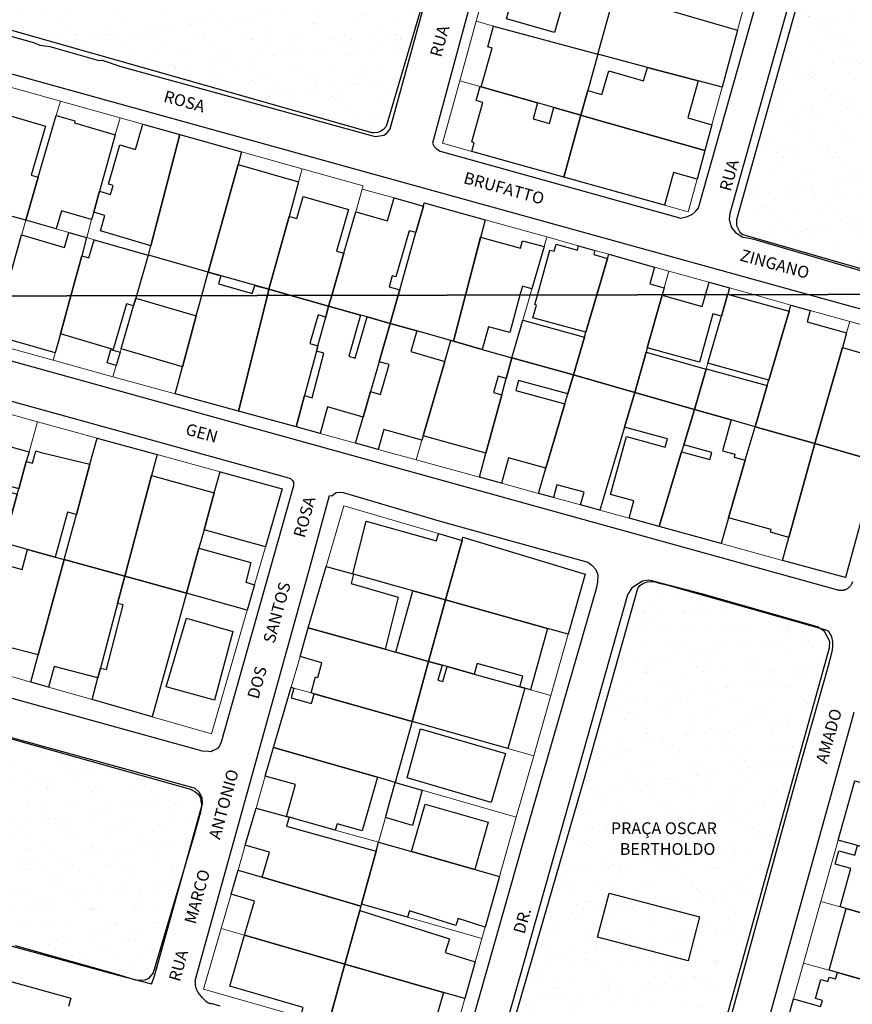
# Model space of a CAD drawing. Units: millimetres. Extents: x 280697 to 283115, y 1679867 to 1683064.
# Drawn here: x 280959 to 281065, y 1681460 to 1681585 of the extents above; entities that cross this region are included whole.
import ezdxf

# ---------------------------------------------------------------- set-up
doc = ezdxf.new("R2010")
doc.units = ezdxf.units.MM
doc.header["$MEASUREMENT"] = 0
for name, color, linetype, lineweight in [('Cerca', 8, 'Cerca', 20), ('Muro_Grade', 8, 'Continuous', 20), ('Pavimentacao_Asfaltica_Mfio', 10, 'Continuous', 30)]:
    doc.layers.add(name, color=color, linetype=linetype, lineweight=lineweight)
for name, color, linetype in [('Edificacoes', 2, 'Continuous'), ('Topon_de_Vias', 7, 'Continuous'), ('Topon_Praca_Parque', 7, 'Continuous'), ('V-AREA_VERDE', 3, 'Continuous')]:
    doc.layers.add(name, color=color, linetype=linetype)
doc.layers.add('Malha', color=7, linetype='Continuous', plot=False)
doc.styles.add('Arial', font='arial.ttf', dxfattribs={"height": 1.5})
doc.styles.get("Standard").update_dxf_attribs({"font": 'arial.ttf'})
doc.linetypes.add('Cerca', pattern='A,10,0,["X",Standard,S=1,R=0,X=0,Y=-0.5],0.1', length=10.1)
pattern_1 = [(37.5, (0, 0), (-0.125986716, 3.853647538), [0, -3.04, 0, -3.4, 0, -3.25]), (7.5, (0, 0), (3.53955341, 5.64429213), [0, -1.64, 0, -2.74, 0, -1.05]), (327.5, (-2.46, 0), (6.2282837235, 0.011318107), [0, -1, 0, -3.6, 0, -4.7]), (317.5, (-2.46, 0), (6.012253209, 1.75535113), [0, -0.5, 0, -2.36, 0, -2.7])]

msp = doc.modelspace()

# ---------------------------------------------------------------- hatches: boundary and pattern name
at = {"layer": 'V-AREA_VERDE'}
h = msp.add_hatch(dxfattribs=at)
h.set_pattern_fill('AR-SAND', color=256, scale=2)
h.set_pattern_definition(pattern_1)
h.paths.add_polyline_path([(281092.092, 1681612.597), (281092.142, 1681612.757), (281092.032, 1681613.657), (281091.582, 1681614.377), (281090.902, 1681614.817), (281090.812, 1681614.847), (281068.972, 1681620.906), (281068.472, 1681620.936), (281068.172, 1681620.956), (281067.352, 1681620.776), (281066.351, 1681619.944), (281066.002, 1681619.226), (281049.383, 1681560.026), (281049.293, 1681559.266), (281049.523, 1681558.516), (281049.613, 1681558.246), (281050.113, 1681557.616), (281051.013, 1681557.056), (281051.613, 1681556.946), (281052.433, 1681556.786), (281073.124, 1681550.716), (281073.274, 1681550.726), (281073.714, 1681550.736), (281074.324, 1681551.006), (281075.054, 1681551.996), (281075.154, 1681552.336)])
h.paths.add_polyline_path([(281065.466, 1681557.852), (281070.781, 1681575.237), (281067.071, 1681576.371), (281061.756, 1681558.986)], flags=24)
h.paths.add_polyline_path([(281068.838, 1681583.242), (281073.687, 1681599.104), (281070.101, 1681600.2), (281065.252, 1681584.339)], flags=24)
h.paths.add_polyline_path([(281061.489, 1681559.628), (281066.18, 1681574.972), (281062.469, 1681576.106), (281057.779, 1681560.763)], flags=24)
h.paths.add_polyline_path([(281063.958, 1681584.025), (281070.066, 1681604.004), (281066.355, 1681605.139), (281060.247, 1681585.159)], flags=24)
h.paths.add_polyline_path([(281058.272, 1681561.418), (281062.268, 1681574.487), (281057.591, 1681575.917), (281053.596, 1681562.848)], flags=24)
h = msp.add_hatch(dxfattribs=at)
h.set_pattern_fill('AR-SAND', color=256, scale=2)
h.set_pattern_definition(pattern_1)
h.paths.add_polyline_path([(281012.493, 1681593.265), (281012.353, 1681594.375), (281011.663, 1681595.205), (280950, 1681612.612), (280949.202, 1681612.533), (280948.182, 1681611.863), (280947.698, 1681611.142), (280941.903, 1681589.773), (280941.903, 1681589.623), (280941.883, 1681588.343), (280942.123, 1681587.743), (280942.633, 1681587.123), (280943.203, 1681586.863), (280944.093, 1681586.453), (280961.113, 1681581.733), (280961.903, 1681581.403), (280963.183, 1681581.203), (280969.383, 1681579.424), (280969.803, 1681579.474), (280972.153, 1681578.674), (281003.773, 1681569.985), (281004.473, 1681569.795), (281005.503, 1681569.965), (281005.873, 1681570.185), (281006.113, 1681570.485), (281006.323, 1681570.765)])
h.paths.add_polyline_path([(280964.859, 1681594.832), (280982.269, 1681590.823), (280983.191, 1681594.826), (280965.781, 1681598.835)], flags=24)
h.paths.add_polyline_path([(280950.407, 1681599.181), (280956.353, 1681597.812), (280957.194, 1681601.466), (280951.248, 1681602.835)], flags=24)
h.paths.add_polyline_path([(280970.475, 1681596.909), (280985.923, 1681593.352), (280986.794, 1681597.133), (280971.346, 1681600.69)], flags=24)
h.paths.add_polyline_path([(280951.284, 1681601.979), (280964.604, 1681598.912), (280965.701, 1681603.678), (280952.382, 1681606.745)], flags=24)
h.paths.add_polyline_path([(281014.221, 1681588.241), (281015.608, 1681592.776), (281012.022, 1681593.872), (281010.636, 1681589.337)], flags=9)
h = msp.add_hatch(dxfattribs=at)
h.set_pattern_fill('AR-SAND', color=256, scale=2)
h.set_pattern_definition(pattern_1)
h.paths.add_polyline_path([(281050.536, 1681463.626), (281062.034, 1681504.963), (281062.055, 1681505.776), (281061.405, 1681507.036), (281061.105, 1681507.226), (281060.515, 1681507.606), (281045.945, 1681511.786), (281039.605, 1681513.406), (281039.115, 1681513.536), (281038.305, 1681513.406), (281036.955, 1681512.556), (281036.845, 1681512.366), (281036.425, 1681511.676), (281022.826, 1681463.575), (281019.336, 1681451.325), (281019.362, 1681450.728), (281019.626, 1681449.975), (281020.116, 1681449.335), (281020.186, 1681449.245), (281021.386, 1681448.695), (281027.426, 1681447.025), (281039.656, 1681443.716), (281043.316, 1681442.906), (281043.567, 1681442.846), (281044.536, 1681443.286), (281044.986, 1681443.806), (281045.016, 1681443.916)])
h.paths.add_polyline_path([(281043.36, 1681474.577), (281050.093, 1681496.599), (281046.382, 1681497.734), (281039.649, 1681475.712)], flags=24)
h.paths.add_polyline_path([(281036.245, 1681480.026), (281040.241, 1681493.097), (281035.564, 1681494.527), (281031.568, 1681481.456)], flags=24)
h.paths.add_polyline_path([(281039.881, 1681478.786), (281043.891, 1681491.901), (281040.18, 1681493.035), (281036.17, 1681479.921)], flags=24)
h.paths.add_polyline_path([(281043.91, 1681440.721), (281050.643, 1681462.743), (281046.932, 1681463.877), (281040.199, 1681441.856)], flags=9)
h.paths.add_polyline_path([(281036.795, 1681446.169), (281040.791, 1681459.24), (281036.114, 1681460.67), (281032.118, 1681447.599)], flags=24)
h.paths.add_polyline_path([(281040.432, 1681444.93), (281044.441, 1681458.044), (281040.73, 1681459.179), (281036.721, 1681446.065)], flags=24)
h = msp.add_hatch(dxfattribs=at)
h.set_pattern_fill('AR-SAND', color=256, scale=2)
h.set_pattern_definition(pattern_1)
h.paths.add_polyline_path([(280982.515, 1681485.214), (280982.535, 1681485.294), (280982.465, 1681485.924), (280982.085, 1681486.654), (280981.535, 1681487.174), (280981.355, 1681487.224), (280970.185, 1681490.314), (280920.155, 1681504.042), (280919.815, 1681504.132), (280919.225, 1681504.062), (280918.545, 1681503.722), (280917.935, 1681502.852), (280917.815, 1681502.402), (280912.346, 1681482.042), (280912.136, 1681481.262), (280912.136, 1681480.622), (280912.666, 1681479.782), (280913.276, 1681479.542), (280913.906, 1681479.292), (280971.676, 1681463.474), (280976.076, 1681462.354), (280976.096, 1681462.374), (280976.486, 1681463.494)])
h.paths.add_polyline_path([(280909.098, 1681497.11), (280926.608, 1681492.239), (280927.648, 1681495.978), (280910.138, 1681500.848)], flags=9)
h.paths.add_polyline_path([(280919.718, 1681483.903), (280931.761, 1681480.449), (280932.812, 1681484.116), (280920.77, 1681487.569)], flags=24)
h.paths.add_polyline_path([(280935.894, 1681485.216), (280949.076, 1681481.437), (280950.146, 1681485.167), (280936.963, 1681488.947)], flags=24)
h.paths.add_polyline_path([(280921.127, 1681489.075), (280934.266, 1681485.308), (280935.614, 1681490.009), (280922.475, 1681493.776)], flags=24)

# ---------------------------------------------------------------- linework, layer by layer
at = {"layer": 'Cerca', "flags": 128}
for points in [[(280993.762, 1681499.956), (280994.893, 1681503.857)], [(281020.183, 1681475.976), (281022.314, 1681483.499), (281024.515, 1681491.262)], [(281063.11, 1681480.558), (281060.929, 1681472.795), (281058.738, 1681464.972)], [(281015.781, 1681460.48), (281013.622, 1681452.86), (281002.236, 1681456.099)]]:
    msp.add_lwpolyline(points, dxfattribs=at)
at = {"layer": 'Edificacoes', "flags": 128}
for points in [[(281021.053, 1681584.719), (281022.524, 1681589.937), (281028.647, 1681588.206), (281027.172, 1681582.988), (281021.053, 1681584.719)], [(281038.93, 1681578.577), (281032.648, 1681580.248), (281034.759, 1681587.851), (281050.355, 1681583.299), (281048.394, 1681576.056), (281045.373, 1681576.856)], [(281025.015, 1681574.075), (281017.862, 1681576.106), (281019.256, 1681581.021), (281018.681, 1681581.183), (281019.423, 1681583.819), (281032.648, 1681580.248), (281031.377, 1681575.636), (281030.507, 1681572.505), (281027.076, 1681573.485)], [(281038.93, 1681578.577), (281045.373, 1681576.856), (281044.05, 1681572.17), (281047.114, 1681571.304), (281046.233, 1681568.043), (281030.867, 1681572.405), (281030.507, 1681572.505), (281031.377, 1681575.636), (281033.172, 1681575.123), (281034.022, 1681578.128), (281038.449, 1681576.876)], [(281017.732, 1681576.146), (281017.862, 1681576.106), (281025.015, 1681574.075), (281024.435, 1681572.044), (281026.503, 1681571.46), (281027.076, 1681573.485), (281030.507, 1681572.505), (281028.336, 1681564.661), (281016.652, 1681567.923), (281016.965, 1681569.024), (281016.657, 1681569.111), (281018.073, 1681574.119), (281017.226, 1681574.358)], [(280952.506, 1681561.27), (280952.806, 1681562.291), (280953.026, 1681563.061), (280953.937, 1681566.142), (280955.968, 1681573.065), (280962.616, 1681571.108), (280960.797, 1681564.923), (280961.71, 1681564.651), (280960.119, 1681559.189), (280957.188, 1681559.99), (280957.515, 1681561.197), (280956.386, 1681561.503), (280956.058, 1681560.3)], [(280960.119, 1681559.189), (280961.71, 1681564.651), (280963.991, 1681572.485), (280966.355, 1681571.784), (280966.279, 1681571.526), (280971.464, 1681570.004), (280969.483, 1681562.881), (280968.733, 1681560.19), (280968.473, 1681559.269), (280964.657, 1681560.391), (280963.981, 1681558.089)], [(281028.336, 1681564.661), (281030.507, 1681572.505), (281030.867, 1681572.405), (281046.233, 1681568.043), (281045.243, 1681564.391), (281042.248, 1681565.236), (281041.081, 1681561.1)], [(280968.733, 1681560.19), (280969.483, 1681562.881), (280970.86, 1681562.47), (280971.186, 1681563.579), (280970.587, 1681563.755), (280972.051, 1681568.738), (280974.013, 1681568.161), (280974.955, 1681571.364), (280979.657, 1681570.054), (280975.975, 1681555.958), (280969.587, 1681557.842), (280970.155, 1681559.773)], [(280987.03, 1681566.252), (280983.238, 1681552.597), (280975.665, 1681554.758), (280975.975, 1681555.958), (280979.657, 1681570.054), (280987.48, 1681567.873)], [(280983.238, 1681552.597), (280987.03, 1681566.252), (280994.703, 1681564.041), (280993.492, 1681559.67), (280990.951, 1681550.426)], [(280972.194, 1681542.863), (280973.765, 1681548.315), (280974.055, 1681549.295), (280981.738, 1681547.075), (280979.987, 1681540.612)], [(280997.424, 1681532.139), (280994.403, 1681532.969), (280995.473, 1681536.951), (280996.434, 1681536.672), (280997.919, 1681542.346), (280996.984, 1681542.573), (280997.164, 1681543.243), (280998.144, 1681546.914), (280998.514, 1681548.295), (281002.576, 1681547.155), (281001.072, 1681541.944), (281001.898, 1681541.706), (281003.406, 1681546.924), (281006.317, 1681546.104), (281004.917, 1681541.252), (281003.816, 1681537.461), (281002.886, 1681534.219), (280998.391, 1681535.516)], [(281060.159, 1681530.858), (281052.576, 1681533.009), (281054.116, 1681538.211), (281054.316, 1681538.911), (281056.897, 1681547.645), (281057.128, 1681548.425), (281059.589, 1681547.735), (281059.19, 1681546.296), (281064.18, 1681544.904), (281063.65, 1681543.053)], [(281004.817, 1681530.118), (281001.926, 1681530.908), (281002.886, 1681534.219), (281003.816, 1681537.461), (281005.107, 1681537.087), (281006.199, 1681540.878), (281004.917, 1681541.252), (281006.317, 1681546.104), (281009.709, 1681545.144), (281008.958, 1681542.523), (281013.25, 1681541.282), (281010.509, 1681531.839), (281010.349, 1681531.298), (281005.509, 1681532.631)], [(281030.957, 1681544.353), (281029.547, 1681539.562), (281021.754, 1681541.752), (281023.124, 1681546.504), (281030.957, 1681544.353)], [(281072.304, 1681544.193), (281068.062, 1681528.607), (281060.159, 1681530.858), (281063.65, 1681543.053), (281066.006, 1681542.392), (281066.931, 1681545.694)], [(281013.25, 1681541.282), (281014.021, 1681543.933), (281014.361, 1681543.833), (281017.982, 1681542.813), (281021.754, 1681541.752), (281021.043, 1681539.121), (281019.994, 1681539.405), (281019.427, 1681537.339), (281020.473, 1681537.051), (281018.462, 1681529.658), (281010.509, 1681531.839)], [(280972.074, 1681542.453), (280971.584, 1681540.772), (280970.429, 1681541.104), (280970.914, 1681542.785), (280972.074, 1681542.453)], [(281044.893, 1681535.2), (281037.33, 1681537.351), (281038.76, 1681542.443), (281046.383, 1681540.322), (281044.893, 1681535.2)], [(281020.423, 1681525.836), (281017.632, 1681526.596), (281018.462, 1681529.658), (281020.473, 1681537.051), (281021.043, 1681539.121), (281021.754, 1681541.752), (281029.547, 1681539.562), (281028.846, 1681537.161), (281022.602, 1681538.874), (281022.252, 1681537.597), (281028.466, 1681535.89), (281026.075, 1681527.747), (281021.309, 1681529.05)], [(281049.555, 1681533.869), (281044.893, 1681535.2), (281046.383, 1681540.322), (281046.393, 1681540.362), (281054.116, 1681538.211), (281052.576, 1681533.009)], [(281027.026, 1681524.025), (281025.135, 1681524.546), (281026.075, 1681527.747), (281028.466, 1681535.89), (281028.846, 1681537.161), (281029.547, 1681539.562), (281037.33, 1681537.351), (281036.029, 1681532.949), (281032.898, 1681522.415), (281030.457, 1681523.085), (281030.898, 1681524.688), (281027.467, 1681525.629)], [(281040.421, 1681520.354), (281036.619, 1681521.394), (281037.22, 1681523.595), (281034.25, 1681524.413), (281036.263, 1681531.749), (281041.182, 1681530.4), (281041.472, 1681531.458), (281036.029, 1681532.949), (281037.33, 1681537.351), (281044.893, 1681535.2), (281043.542, 1681530.718), (281043.272, 1681529.828)], [(281048.264, 1681518.193), (281040.421, 1681520.354), (281043.272, 1681529.828), (281046.849, 1681528.834), (281047.098, 1681529.727), (281043.542, 1681530.718), (281044.893, 1681535.2), (281049.555, 1681533.869), (281048.46, 1681529.941), (281050.035, 1681529.501), (281049.939, 1681529.159), (281051.345, 1681528.767), (281049.214, 1681521.454)], [(281060.159, 1681530.858), (281056.877, 1681518.973), (281054.53, 1681519.632), (281054.619, 1681519.949), (281049.214, 1681521.454), (281051.345, 1681528.767), (281052.576, 1681533.009)], [(280957.328, 1681518.273), (280949.625, 1681520.404), (280951.116, 1681525.866), (280952.766, 1681531.919), (280960.539, 1681529.838), (280960.189, 1681528.587), (280959.229, 1681525.136), (280958.222, 1681525.413), (280958.034, 1681524.737), (280959.039, 1681524.456)], [(280976.066, 1681526.807), (280972.684, 1681514.041), (280964.981, 1681516.162), (280966.532, 1681521.875), (280968.252, 1681528.237), (280969.153, 1681531.558), (280976.776, 1681529.468)], [(280968.252, 1681528.237), (280966.532, 1681521.875), (280965.391, 1681522.182), (280963.851, 1681516.472), (280960.329, 1681517.453), (280957.328, 1681518.273), (280959.039, 1681524.456), (280959.229, 1681525.136), (280960.189, 1681528.587), (280960.981, 1681528.375), (280961.407, 1681529.947), (280962.052, 1681529.752)], [(281064.05, 1681513.861), (281056.067, 1681516.052), (281056.877, 1681518.973), (281060.159, 1681530.858), (281068.062, 1681528.607)], [(280972.684, 1681514.041), (280976.066, 1681526.807), (280984.009, 1681524.616), (280982.718, 1681519.944), (280982.058, 1681517.583), (280980.487, 1681511.881)], [(280984.749, 1681527.277), (280992.612, 1681525.106), (280990.501, 1681517.773), (280982.718, 1681519.944), (280984.009, 1681524.616)], [(281012.44, 1681519.464), (281015.431, 1681518.583), (281013.35, 1681511.05), (281009.199, 1681512.211), (281001.686, 1681514.322), (281001.596, 1681514.352), (281003.273, 1681521.022), (281012.178, 1681518.525)], [(281015.551, 1681519.003), (281031.053, 1681514.295), (281028.896, 1681506.689), (281026.265, 1681507.429), (281013.35, 1681511.05), (281015.431, 1681518.583)], [(280956.698, 1681501.777), (280953.036, 1681502.817), (280955.117, 1681510.34), (280955.677, 1681512.341), (280956.618, 1681515.722), (280959.654, 1681514.914), (280960.329, 1681517.453), (280963.851, 1681516.472), (280964.981, 1681516.162), (280961.71, 1681504.058), (280957.59, 1681505.149)], [(280989.121, 1681512.971), (280988.19, 1681509.75), (280980.487, 1681511.881), (280982.058, 1681517.583), (280988.657, 1681515.769), (280988.01, 1681513.301)], [(280963.01, 1681499.966), (280960.769, 1681500.606), (280961.71, 1681504.058), (280964.981, 1681516.162), (280972.684, 1681514.041), (280971.764, 1681510.59), (280969.593, 1681502.387), (280969.263, 1681501.146), (280963.73, 1681502.61)], [(281005.687, 1681504.778), (280995.943, 1681507.499), (280998.204, 1681515.292), (281001.596, 1681514.352), (281001.686, 1681514.322), (281001.355, 1681513.111), (281007.336, 1681511.381)], [(280971.764, 1681510.59), (280972.684, 1681514.041), (280980.487, 1681511.881), (280976.146, 1681496.214), (280968.533, 1681498.395), (280969.263, 1681501.146), (280969.593, 1681502.387), (280970.333, 1681502.23), (280972.464, 1681510.42)], [(281011.189, 1681503.237), (281007.018, 1681504.408), (281009.199, 1681512.211), (281013.35, 1681511.05), (281011.189, 1681503.237)], [(281012.91, 1681502.767), (281011.189, 1681503.237), (281013.35, 1681511.05), (281026.265, 1681507.429), (281024.094, 1681499.646), (281023.394, 1681499.836), (281022.764, 1681500.016), (281023.144, 1681501.366), (281017.356, 1681502.98), (281016.982, 1681501.627), (281013.54, 1681502.587)], [(280984.039, 1681498.345), (280977.914, 1681500.011), (280980.486, 1681508.735), (280986.37, 1681507.033), (280984.039, 1681498.345)], [(280995.943, 1681507.499), (281005.687, 1681504.778), (281007.018, 1681504.408), (281011.189, 1681503.237), (281009.089, 1681495.624), (280996.684, 1681499.126), (280996.293, 1681499.246), (280996.87, 1681501.284), (280997.145, 1681501.207), (280997.672, 1681503.071), (280994.893, 1681503.857)], [(281021.233, 1681492.193), (281009.089, 1681495.624), (281011.189, 1681503.237), (281012.91, 1681502.767), (281012.369, 1681500.852), (281012.998, 1681500.674), (281013.54, 1681502.587), (281016.982, 1681501.627), (281022.764, 1681500.016), (281023.394, 1681499.836)], [(281004.707, 1681488.551), (280991.542, 1681492.323), (280993.762, 1681499.956), (280994.123, 1681499.856), (280993.768, 1681498.614), (280996.337, 1681497.888), (280996.684, 1681499.126), (281009.089, 1681495.624), (281006.958, 1681487.901)], [(281019.133, 1681485.35), (281008.458, 1681488.471), (281010.159, 1681494.684), (281020.933, 1681491.563), (281019.133, 1681485.35)], [(280991.542, 1681492.323), (281004.707, 1681488.551), (281002.751, 1681481.743), (280999.586, 1681482.651), (280999.355, 1681481.839), (280993.502, 1681483.469), (280993.162, 1681483.569), (280994.298, 1681487.631), (280990.491, 1681488.691)], [(281006.958, 1681487.901), (281010.379, 1681486.921), (281009.131, 1681482.442), (281005.717, 1681483.429), (281006.958, 1681487.901)], [(281063.11, 1681480.558), (281065.231, 1681488.101), (281070.083, 1681486.781), (281080.537, 1681483.93), (281078.976, 1681478.417), (281078.386, 1681476.297), (281065.561, 1681479.878)], [(281017.052, 1681476.857), (281009.039, 1681479.128), (281010.737, 1681485.132), (281018.75, 1681482.869), (281017.052, 1681476.857)], [(281002.616, 1681472.215), (280990.111, 1681475.886), (280991.001, 1681479.069), (280987.95, 1681479.918), (280989.321, 1681484.64), (280993.162, 1681483.569), (280993.502, 1681483.469), (280993.181, 1681482.328), (281004.537, 1681479.158), (281002.686, 1681472.455)], [(281004.537, 1681479.158), (281004.857, 1681480.308), (281009.039, 1681479.128), (281017.052, 1681476.857), (281020.183, 1681475.976), (281018.362, 1681469.554), (281014.938, 1681470.63), (281014.664, 1681469.755), (281008.749, 1681471.607), (281008.498, 1681470.794), (281002.686, 1681472.455)], [(281065.561, 1681479.878), (281078.386, 1681476.297), (281077.606, 1681473.556), (281075.642, 1681474.115), (281074.892, 1681471.458), (281076.865, 1681470.924), (281076.185, 1681468.504), (281070.613, 1681470.064), (281064.15, 1681471.885), (281063.37, 1681472.105), (281064.743, 1681476.98), (281062.733, 1681477.548), (281063.21, 1681479.24), (281065.221, 1681478.668)], [(281002.456, 1681471.635), (281000.585, 1681464.862), (280987.87, 1681468.524), (280989.111, 1681472.845), (280986.149, 1681473.716), (280987.04, 1681476.787), (280990.111, 1681475.886), (281002.616, 1681472.215), (281002.488, 1681471.737)], [(281034.068, 1681473.846), (281045.541, 1681470.846), (281044.085, 1681465.284), (281032.612, 1681468.287), (281034.068, 1681473.846)], [(281015.781, 1681460.48), (281013.08, 1681461.261), (281000.585, 1681464.862), (281002.456, 1681471.635), (281013.852, 1681468.063), (281013.307, 1681466.323), (281017.102, 1681465.132)], [(281064.15, 1681471.885), (281070.613, 1681470.064), (281068.422, 1681462.281), (281063.03, 1681463.782), (281061.959, 1681464.082)], [(280998.464, 1681457.169), (280994.943, 1681458.169), (280995.295, 1681459.369), (280985.999, 1681462.047), (280987.87, 1681468.524), (281000.585, 1681464.862)], [(281000.585, 1681464.862), (281013.08, 1681461.261), (281011.264, 1681454.955), (281010.439, 1681455.192), (281010.205, 1681454.378), (281002.394, 1681456.628), (281002.236, 1681456.099), (280998.464, 1681457.169)], [(281071.813, 1681453.027), (281066.101, 1681454.658), (281066.391, 1681455.685), (281060.695, 1681457.315), (281060.538, 1681456.764), (281056.737, 1681457.849), (281057.468, 1681460.45), (281060.899, 1681459.46), (281061.12, 1681460.241), (281060.232, 1681460.495), (281060.926, 1681462.92), (281061.814, 1681462.666), (281061.969, 1681463.211), (281062.8, 1681462.974), (281063.03, 1681463.782), (281068.422, 1681462.281), (281073.994, 1681460.74)]]:
    msp.add_lwpolyline(points, close=True, dxfattribs=at)
for points in [[(280990.951, 1681550.426), (280993.492, 1681559.67), (280994.474, 1681559.391), (280995.282, 1681562.187), (281001.018, 1681560.53), (280999.5, 1681555.275), (281000.445, 1681554.998), (280998.906, 1681549.66)], [(280998.906, 1681549.66), (281000.445, 1681554.998), (281001.966, 1681560.26), (281005.98, 1681559.1), (281006.818, 1681562.01)], [(281006.818, 1681562.01), (281010.539, 1681560.99), (281009.579, 1681557.619), (281008.725, 1681557.862), (281007.029, 1681551.991), (281006.591, 1681552.118), (281006.197, 1681550.753), (281007.528, 1681550.366), (281007.327, 1681549.674)], [(281007.327, 1681549.674), (281007.528, 1681550.366), (281009.579, 1681557.619), (281010.539, 1681560.99), (281010.649, 1681561.4), (281018.352, 1681559.249)], [(281018.352, 1681559.249), (281015.872, 1681549.689)], [(280957.419, 1681549.588), (280957.498, 1681549.886), (280958.138, 1681552.147), (280959.596, 1681557.329), (280965.034, 1681555.73), (280965.591, 1681557.629), (280967.839, 1681556.987), (280967.212, 1681554.688), (280965.821, 1681549.606), (280965.821, 1681549.603)], [(280965.821, 1681549.603), (280965.821, 1681549.606), (280967.212, 1681554.688), (280968.107, 1681554.421), (280968.783, 1681556.718), (280975.633, 1681554.766), (280974.145, 1681549.617)], [(281015.872, 1681549.689), (281017.782, 1681557.048), (281022.852, 1681555.656), (281023.108, 1681556.59), (281025.825, 1681555.848), (281024.275, 1681550.486), (281023.083, 1681550.81), (281022.774, 1681549.706), (281022.773, 1681549.701)], [(281025.003, 1681549.705), (281026.567, 1681555.407), (281027.105, 1681555.26), (281027.349, 1681556.15), (281030.053, 1681555.408), (281030.196, 1681555.945), (281032.267, 1681555.367), (281032.123, 1681554.822), (281033.888, 1681554.337)], [(281032.528, 1681549.717), (281033.888, 1681554.337), (281034.048, 1681554.868), (281039.811, 1681553.257), (281039.225, 1681551.113), (281041.056, 1681550.615), (281040.801, 1681549.736), (281040.801, 1681549.732)], [(281033.888, 1681554.337), (281032.528, 1681549.717)], [(280982.438, 1681549.636), (280983.238, 1681552.597), (280984.869, 1681552.137), (280984.57, 1681551.114), (280988.826, 1681549.884), (280989.165, 1681550.929), (280990.951, 1681550.426), (280990.755, 1681549.646)], [(281046.292, 1681549.741), (281046.293, 1681549.746), (281046.743, 1681551.326), (281049.354, 1681550.596), (281049.124, 1681549.816)], [(280990.755, 1681549.646), (280990.951, 1681550.426), (280993.712, 1681549.656), (280993.73, 1681549.651)], [(280993.73, 1681549.651), (280993.712, 1681549.656), (280990.951, 1681550.426)], [(280965.821, 1681549.603), (280964.511, 1681544.784), (280963.861, 1681542.373), (280956.028, 1681544.634)], [(280974.145, 1681549.617), (280974.145, 1681549.616), (280974.055, 1681549.295), (280973.765, 1681548.315), (280972.887, 1681548.571), (280971.195, 1681542.815), (280964.511, 1681544.784)], [(280964.511, 1681544.784), (280965.821, 1681549.603)], [(280990.755, 1681549.646), (280987.07, 1681534.98), (280979.047, 1681537.181), (280979.987, 1681540.612), (280981.738, 1681547.075), (280982.437, 1681549.631)], [(280982.437, 1681549.631), (280982.438, 1681549.636)], [(280994.403, 1681532.969), (280987.07, 1681534.98), (280990.755, 1681549.646)], [(280998.906, 1681549.66), (280998.905, 1681549.656), (280998.514, 1681548.295), (280998.514, 1681548.295), (280993.73, 1681549.651)], [(280993.73, 1681549.651), (280998.514, 1681548.295), (280998.144, 1681546.914), (280997.203, 1681547.183), (280996.149, 1681543.536), (280997.164, 1681543.243), (280996.984, 1681542.573), (280995.473, 1681536.951), (280994.403, 1681532.969)], [(281007.327, 1681549.674), (281007.327, 1681549.674), (281006.317, 1681546.104), (281003.406, 1681546.922), (281002.576, 1681547.155), (280998.514, 1681548.295), (280998.905, 1681549.656), (280998.906, 1681549.66)], [(281015.872, 1681549.689), (281015.871, 1681549.686), (281014.361, 1681543.833), (281014.021, 1681543.933), (281009.709, 1681545.144), (281006.317, 1681546.104), (281007.327, 1681549.674), (281007.327, 1681549.674)], [(281017.982, 1681542.813), (281014.361, 1681543.833), (281015.871, 1681549.686), (281015.872, 1681549.689)], [(281022.773, 1681549.701), (281021.47, 1681544.93), (281018.768, 1681545.671), (281017.982, 1681542.813)], [(281032.528, 1681549.717), (281031.137, 1681544.994), (281024.426, 1681546.832), (281024.864, 1681548.427), (281024.667, 1681548.481), (281025.003, 1681549.705), (281025.003, 1681549.705)], [(281040.801, 1681549.732), (281040.791, 1681549.666), (281038.92, 1681543.013), (281038.76, 1681542.443), (281037.33, 1681537.351), (281029.547, 1681539.562), (281030.957, 1681544.353), (281031.137, 1681544.994)], [(281031.137, 1681544.994), (281032.528, 1681549.716), (281032.528, 1681549.717)], [(281049.104, 1681549.746), (281048.314, 1681547.005), (281047.232, 1681547.302), (281045.52, 1681541.169), (281038.92, 1681543.013), (281040.791, 1681549.666), (281045.881, 1681548.248), (281046.292, 1681549.741)], [(281046.593, 1681541.062), (281048.314, 1681547.005), (281049.104, 1681549.746)], [(281049.372, 1681549.746), (281056.897, 1681547.645), (281054.316, 1681538.911), (281046.593, 1681541.062)], [(281049.124, 1681549.816), (281049.104, 1681549.746)], [(281049.104, 1681549.746), (281049.124, 1681549.816), (281049.372, 1681549.746)]]:
    msp.add_lwpolyline(points, dxfattribs=at)
at = {"layer": 'Malha', "flags": 128}
for points in [[(280698.952, 1682103.404), (281181.48, 1682104.235), (281182.422, 1681549.976), (280699.919, 1681549.144), (280698.952, 1682103.404)], [(280699.919, 1681549.144), (281182.422, 1681549.976), (281183.365, 1680995.716), (280700.886, 1680994.884), (280699.919, 1681549.144)]]:
    msp.add_lwpolyline(points, close=True, dxfattribs=at)
at = {"layer": 'Muro_Grade', "flags": 128}
for points in [[(281019.373, 1681592.222), (281017.222, 1681584.419)], [(281052.456, 1681591.072), (281050.355, 1681583.299)], [(281034.759, 1681587.851), (281032.648, 1681580.248)], [(281050.355, 1681583.299), (281034.759, 1681587.851)], [(281017.222, 1681584.419), (281015.151, 1681576.876)], [(281017.222, 1681584.419), (281019.423, 1681583.819), (281032.648, 1681580.248)], [(281048.394, 1681576.056), (281050.355, 1681583.299)], [(281030.507, 1681572.505), (281031.377, 1681575.636), (281032.648, 1681580.248)], [(281032.648, 1681580.248), (281038.93, 1681578.577), (281045.373, 1681576.856), (281048.394, 1681576.056)], [(280964.511, 1681574.285), (280956.948, 1681576.396)], [(281028.336, 1681564.661), (281016.652, 1681567.923), (281012.97, 1681568.953), (281015.151, 1681576.876)], [(281030.507, 1681572.505), (281027.076, 1681573.485), (281025.015, 1681574.075), (281017.862, 1681576.106), (281017.732, 1681576.146), (281015.151, 1681576.876)], [(281046.233, 1681568.043), (281047.114, 1681571.304), (281048.394, 1681576.056)], [(280960.119, 1681559.189), (280961.71, 1681564.651), (280963.991, 1681572.485), (280964.511, 1681574.285)], [(280972.074, 1681572.174), (280964.511, 1681574.285)], [(281030.507, 1681572.505), (281028.336, 1681564.661)], [(281046.233, 1681568.043), (281030.867, 1681572.405), (281030.507, 1681572.505)], [(280972.074, 1681572.174), (280971.464, 1681570.004), (280969.483, 1681562.881), (280968.733, 1681560.19), (280968.473, 1681559.269), (280967.842, 1681556.988)], [(280972.074, 1681572.174), (280974.955, 1681571.364), (280979.657, 1681570.054)], [(280979.657, 1681570.054), (280975.975, 1681555.958), (280975.665, 1681554.758)], [(280987.48, 1681567.873), (280979.657, 1681570.054)], [(280987.48, 1681567.873), (280987.03, 1681566.252), (280983.238, 1681552.597)], [(280995.163, 1681565.722), (280987.48, 1681567.873)], [(281028.336, 1681564.661), (281041.081, 1681561.1), (281044.121, 1681560.25), (281045.243, 1681564.391), (281046.233, 1681568.043)], [(280983.238, 1681552.597), (280990.951, 1681550.426), (280993.492, 1681559.67), (280994.703, 1681564.041), (280995.163, 1681565.722)], [(280995.163, 1681565.722), (281002.913, 1681563.562), (281002.786, 1681563.131)], [(280998.906, 1681549.66), (281000.445, 1681554.998), (281001.966, 1681560.26), (281002.786, 1681563.131)], [(281002.786, 1681563.131), (281006.818, 1681562.01), (281010.539, 1681560.99), (281010.649, 1681561.4), (281018.352, 1681559.249)], [(280952.506, 1681561.27), (280956.058, 1681560.3), (280957.188, 1681559.99), (280960.119, 1681559.189)], [(280957.419, 1681549.588), (280957.498, 1681549.886), (280958.138, 1681552.147), (280960.119, 1681559.189)], [(280967.842, 1681556.988), (280965.591, 1681557.629), (280963.981, 1681558.089), (280960.119, 1681559.189)], [(281018.352, 1681559.249), (281015.872, 1681549.689)], [(281026.175, 1681557.068), (281018.352, 1681559.249)], [(280967.842, 1681556.988), (280967.212, 1681554.688), (280965.821, 1681549.606)], [(280967.842, 1681556.988), (280968.783, 1681556.718), (280975.635, 1681554.768)], [(281025.825, 1681555.848), (281026.175, 1681557.068)], [(281034.048, 1681554.868), (281032.267, 1681555.367), (281030.196, 1681555.945), (281026.175, 1681557.068)], [(281024.048, 1681549.703), (281024.275, 1681550.486), (281025.825, 1681555.848)], [(281034.048, 1681554.868), (281033.888, 1681554.337), (281032.53, 1681549.717)], [(281041.651, 1681552.747), (281034.048, 1681554.868)], [(280974.145, 1681549.617), (280975.635, 1681554.768)], [(280975.635, 1681554.768), (280975.665, 1681554.758)], [(280975.665, 1681554.758), (280983.238, 1681552.597)], [(280983.238, 1681552.597), (280982.438, 1681549.636), (280982.437, 1681549.631)], [(281040.801, 1681549.736), (281041.056, 1681550.615), (281041.651, 1681552.747)], [(281041.651, 1681552.747), (281049.354, 1681550.596)], [(280990.755, 1681549.646), (280990.951, 1681550.426), (280993.712, 1681549.656), (280993.73, 1681549.651)], [(281049.108, 1681549.746), (281049.354, 1681550.596)], [(281052.384, 1681549.752), (281049.354, 1681550.596)], [(280965.821, 1681549.603), (280964.511, 1681544.784), (280963.861, 1681542.373), (280963.591, 1681541.422)], [(280965.821, 1681549.606), (280965.821, 1681549.603)], [(280971.174, 1681539.341), (280971.584, 1681540.772), (280972.074, 1681542.453), (280972.194, 1681542.863), (280973.765, 1681548.315), (280974.055, 1681549.295), (280974.145, 1681549.616), (280974.145, 1681549.617)], [(280982.437, 1681549.631), (280981.738, 1681547.075), (280979.987, 1681540.612), (280979.047, 1681537.181)], [(280987.07, 1681534.98), (280990.755, 1681549.646)], [(280993.73, 1681549.651), (280998.514, 1681548.295)], [(280998.514, 1681548.295), (280998.905, 1681549.656)], [(280998.905, 1681549.656), (280998.906, 1681549.66)], [(281006.317, 1681546.104), (281007.327, 1681549.674)], [(281015.872, 1681549.689), (281015.871, 1681549.686), (281014.361, 1681543.833)], [(281021.754, 1681541.752), (281023.124, 1681546.504), (281024.048, 1681549.703)], [(281029.547, 1681539.562), (281030.957, 1681544.353), (281031.137, 1681544.994), (281032.528, 1681549.716)], [(281032.53, 1681549.717), (281032.53, 1681549.717)], [(281037.33, 1681537.351), (281038.76, 1681542.443), (281038.92, 1681543.013), (281040.791, 1681549.666), (281040.801, 1681549.732)], [(281040.801, 1681549.732), (281040.801, 1681549.736)], [(281049.104, 1681549.746), (281048.314, 1681547.005), (281046.593, 1681541.062), (281046.393, 1681540.362), (281046.383, 1681540.322), (281044.893, 1681535.2)], [(281049.108, 1681549.746), (281049.108, 1681549.746)], [(281057.128, 1681548.425), (281052.384, 1681549.752), (281052.384, 1681549.752)], [(280998.514, 1681548.295), (280998.144, 1681546.914), (280997.164, 1681543.243), (280996.984, 1681542.573), (280995.473, 1681536.951), (280994.403, 1681532.969)], [(280998.514, 1681548.295), (281002.576, 1681547.155), (281003.406, 1681546.924), (281006.317, 1681546.104)], [(281052.576, 1681533.009), (281054.116, 1681538.211), (281054.316, 1681538.911), (281056.897, 1681547.645), (281057.128, 1681548.425)], [(281064.59, 1681546.344), (281059.589, 1681547.735), (281057.128, 1681548.425)], [(281006.317, 1681546.104), (281004.917, 1681541.252), (281003.816, 1681537.461), (281002.886, 1681534.219), (281001.926, 1681530.908)], [(281014.021, 1681543.933), (281009.709, 1681545.144), (281006.317, 1681546.104)], [(281060.159, 1681530.858), (281063.65, 1681543.053), (281064.18, 1681544.904), (281064.59, 1681546.344)], [(281064.59, 1681546.344), (281066.931, 1681545.694), (281072.304, 1681544.193), (281068.062, 1681528.607)], [(281014.021, 1681543.933), (281013.25, 1681541.282), (281010.509, 1681531.839), (281010.349, 1681531.298), (281009.629, 1681528.797)], [(281014.021, 1681543.933), (281014.361, 1681543.833)], [(281021.754, 1681541.752), (281017.982, 1681542.813), (281014.361, 1681543.833)], [(280955.727, 1681543.583), (280963.591, 1681541.422)], [(280963.591, 1681541.422), (280971.174, 1681539.341)], [(281017.632, 1681526.596), (281018.462, 1681529.658), (281020.473, 1681537.051), (281021.043, 1681539.121), (281021.754, 1681541.752)], [(281021.754, 1681541.752), (281029.547, 1681539.562)], [(280971.174, 1681539.341), (280979.047, 1681537.181)], [(281025.135, 1681524.546), (281026.075, 1681527.747), (281028.466, 1681535.89), (281028.846, 1681537.161), (281029.547, 1681539.562)], [(281029.547, 1681539.562), (281037.33, 1681537.351)], [(280979.047, 1681537.181), (280987.07, 1681534.98)], [(281037.33, 1681537.351), (281036.029, 1681532.949), (281032.898, 1681522.415)], [(281037.33, 1681537.351), (281044.893, 1681535.2)], [(280961.59, 1681533.639), (280953.817, 1681535.78), (280952.766, 1681531.919), (280951.116, 1681525.866), (280949.625, 1681520.404)], [(280987.07, 1681534.98), (280994.403, 1681532.969)], [(281044.893, 1681535.2), (281043.542, 1681530.718), (281043.272, 1681529.828), (281040.421, 1681520.354)], [(281052.576, 1681533.009), (281049.555, 1681533.869), (281044.893, 1681535.2)], [(280961.59, 1681533.639), (280960.539, 1681529.838), (280960.189, 1681528.587), (280959.229, 1681525.136), (280959.039, 1681524.456), (280957.328, 1681518.273)], [(280961.59, 1681533.639), (280969.153, 1681531.558)], [(280994.403, 1681532.969), (280997.424, 1681532.139), (281001.926, 1681530.908)], [(281052.576, 1681533.009), (281051.345, 1681528.767), (281049.214, 1681521.454), (281048.264, 1681518.193)], [(281052.576, 1681533.009), (281060.159, 1681530.858)], [(280969.153, 1681531.558), (280968.252, 1681528.237), (280966.532, 1681521.875), (280964.981, 1681516.162)], [(280976.776, 1681529.468), (280969.153, 1681531.558)], [(281009.629, 1681528.797), (281004.817, 1681530.118), (281001.926, 1681530.908)], [(281060.159, 1681530.858), (281056.877, 1681518.973), (281056.067, 1681516.052)], [(281060.159, 1681530.858), (281068.062, 1681528.607)], [(280972.684, 1681514.041), (280976.066, 1681526.807), (280976.776, 1681529.468)], [(280976.776, 1681529.468), (280984.749, 1681527.277)], [(281009.629, 1681528.797), (281017.632, 1681526.596)], [(281056.067, 1681516.052), (281064.05, 1681513.861), (281068.062, 1681528.607)], [(280980.487, 1681511.881), (280982.058, 1681517.583), (280982.718, 1681519.944), (280984.009, 1681524.616), (280984.749, 1681527.277)], [(280988.19, 1681509.75), (280989.121, 1681512.971), (280990.501, 1681517.773), (280992.612, 1681525.106), (280984.749, 1681527.277)], [(281017.632, 1681526.596), (281020.423, 1681525.836), (281025.135, 1681524.546)], [(281025.135, 1681524.546), (281027.026, 1681524.025), (281030.457, 1681523.085), (281032.898, 1681522.415)], [(280998.204, 1681515.292), (281000.435, 1681522.975), (281012.44, 1681519.464), (281015.431, 1681518.583)], [(281032.898, 1681522.415), (281036.619, 1681521.394), (281040.421, 1681520.354)], [(281040.421, 1681520.354), (281048.264, 1681518.193)], [(281015.431, 1681518.583), (281015.551, 1681519.003), (281031.053, 1681514.295), (281028.896, 1681506.689)], [(280964.981, 1681516.162), (280963.851, 1681516.472), (280960.329, 1681517.453), (280957.328, 1681518.273)], [(281015.431, 1681518.583), (281013.35, 1681511.05)], [(281048.264, 1681518.193), (281056.067, 1681516.052)], [(280964.981, 1681516.162), (280961.71, 1681504.058), (280960.769, 1681500.606)], [(280972.684, 1681514.041), (280964.981, 1681516.162)], [(280995.943, 1681507.499), (280998.204, 1681515.292)], [(280998.204, 1681515.292), (281001.596, 1681514.352), (281001.686, 1681514.322), (281009.199, 1681512.211), (281013.35, 1681511.05)], [(280968.533, 1681498.395), (280969.263, 1681501.146), (280969.593, 1681502.387), (280971.764, 1681510.59), (280972.684, 1681514.041)], [(280980.487, 1681511.881), (280972.684, 1681514.041)], [(280980.487, 1681511.881), (280976.146, 1681496.214)], [(280980.487, 1681511.881), (280988.19, 1681509.75)], [(281013.35, 1681511.05), (281011.189, 1681503.237)], [(281013.35, 1681511.05), (281026.265, 1681507.429), (281028.896, 1681506.689)], [(280988.19, 1681509.75), (280983.671, 1681494.068), (280976.146, 1681496.214)], [(280994.893, 1681503.857), (280995.943, 1681507.499)], [(281011.189, 1681503.237), (281007.018, 1681504.408), (281005.687, 1681504.778), (280995.943, 1681507.499)], [(281028.896, 1681506.689), (281026.686, 1681498.916)], [(280960.769, 1681500.606), (280956.698, 1681501.777), (280953.036, 1681502.817)], [(281011.189, 1681503.237), (281009.089, 1681495.624)], [(281011.189, 1681503.237), (281012.91, 1681502.767), (281013.54, 1681502.587), (281016.982, 1681501.627), (281022.764, 1681500.016), (281023.394, 1681499.836), (281024.094, 1681499.646), (281026.686, 1681498.916)], [(280968.533, 1681498.395), (280963.01, 1681499.966), (280960.769, 1681500.606)], [(281009.089, 1681495.624), (280996.684, 1681499.126), (280996.293, 1681499.246), (280994.123, 1681499.856), (280993.762, 1681499.956), (280991.542, 1681492.323)], [(281009.089, 1681495.624), (281021.233, 1681492.193), (281024.515, 1681491.262), (281026.686, 1681498.916)], [(280976.146, 1681496.214), (280968.533, 1681498.395)], [(281009.089, 1681495.624), (281006.958, 1681487.901)], [(280991.542, 1681492.323), (280990.491, 1681488.691), (280989.321, 1681484.64)], [(281006.958, 1681487.901), (281004.707, 1681488.551), (280991.542, 1681492.323)], [(281004.857, 1681480.308), (281005.717, 1681483.429), (281006.958, 1681487.901)], [(281006.958, 1681487.901), (281010.379, 1681486.921), (281022.314, 1681483.499)], [(281065.231, 1681488.101), (281063.11, 1681480.558), (281065.561, 1681479.878), (281078.386, 1681476.297)], [(280987.04, 1681476.787), (280987.95, 1681479.918), (280989.321, 1681484.64)], [(281004.857, 1681480.308), (280999.355, 1681481.839), (280993.502, 1681483.469), (280993.162, 1681483.569), (280989.321, 1681484.64)], [(281002.686, 1681472.455), (281004.537, 1681479.158), (281004.857, 1681480.308)], [(281017.942, 1681468.103), (281018.362, 1681469.554), (281020.183, 1681475.976), (281017.052, 1681476.857), (281009.039, 1681479.128), (281004.857, 1681480.308)], [(280987.04, 1681476.787), (280986.149, 1681473.716), (280984.899, 1681469.384)], [(281002.616, 1681472.215), (280990.111, 1681475.886), (280987.04, 1681476.787)], [(281002.686, 1681472.455), (281002.616, 1681472.215)], [(281002.686, 1681472.455), (281008.498, 1681470.794), (281017.942, 1681468.103)], [(281076.185, 1681468.504), (281070.613, 1681470.064), (281064.15, 1681471.885), (281063.37, 1681472.105), (281060.929, 1681472.795)], [(281000.585, 1681464.862), (281002.456, 1681471.635), (281002.488, 1681471.737), (281002.616, 1681472.215)], [(280998.464, 1681457.169), (280994.943, 1681458.169), (280982.656, 1681461.657), (280984.899, 1681469.384)], [(280984.899, 1681469.384), (280987.87, 1681468.524), (281000.585, 1681464.862)], [(281017.942, 1681468.103), (281017.602, 1681466.893), (281017.102, 1681465.132), (281015.781, 1681460.48), (281013.08, 1681461.261), (281000.585, 1681464.862)], [(281056.607, 1681457.379), (281056.737, 1681457.849), (281057.468, 1681460.45), (281058.738, 1681464.972), (281061.959, 1681464.082), (281063.03, 1681463.782), (281068.422, 1681462.281), (281073.994, 1681460.74)], [(281000.585, 1681464.862), (280998.464, 1681457.169)]]:
    msp.add_lwpolyline(points, dxfattribs=at)
at = {"layer": 'Pavimentacao_Asfaltica_Mfio', "flags": 128}
for points in [[(281028.275, 1681630.473), (281011.68, 1681568.943), (281011.889, 1681568.521), (281012.19, 1681568.254), (281012.665, 1681567.963), (281043.191, 1681559.466), (281044.018, 1681559.68), (281044.652, 1681559.953), (281045.036, 1681560.275), (281045.397, 1681560.748), (281062.524, 1681621.387)], [(280950.573, 1681612.66), (281011.889, 1681595.638), (281012.102, 1681595.394), (281012.278, 1681595.175), (281012.413, 1681594.937), (281012.536, 1681594.596), (281012.63, 1681594.214), (281005.799, 1681571.061), (281005.465, 1681570.692), (281005.121, 1681570.481), (281004.74, 1681570.314), (281004.292, 1681570.257), (281004.055, 1681570.273), (280943.12, 1681587.588)], [(280931.426, 1681549.543), (280931.423, 1681549.549), (280931.346, 1681549.767), (280931.293, 1681549.991), (280931.267, 1681550.217), (280931.265, 1681550.44), (280931.287, 1681550.657), (280931.33, 1681550.863), (280931.392, 1681551.058), (280940.05, 1681581.714), (280940.111, 1681581.963), (280940.169, 1681582.09), (280940.301, 1681582.232), (280940.416, 1681582.327), (280940.54, 1681582.406), (280940.688, 1681582.477), (280940.792, 1681582.513), (280940.917, 1681582.532), (280941.031, 1681582.532), (280941.328, 1681582.453), (281059.377, 1681549.764)], [(281059.377, 1681549.764), (281059.377, 1681549.764), (281071.128, 1681546.51)], [(281064.555, 1681512.684), (281064.479, 1681512.611), (281064.399, 1681512.544), (281064.304, 1681512.471), (281064.211, 1681512.419), (281064.128, 1681512.375), (281064.041, 1681512.336), (281063.964, 1681512.304), (281063.908, 1681512.288), (281063.851, 1681512.272), (281063.794, 1681512.258), (281063.736, 1681512.246), (281063.694, 1681512.24), (281063.626, 1681512.232), (281063.558, 1681512.228), (281063.465, 1681512.223), (281063.417, 1681512.226), (281063.337, 1681512.232), (281063.257, 1681512.243), (281063.224, 1681512.248), (281063.147, 1681512.262), (281063.072, 1681512.281), (281062.943, 1681512.315), (280932.479, 1681548.47)], [(280981.685, 1681463.069), (280983.51, 1681469.613), (280996.155, 1681515.293), (280998.647, 1681524.295), (280998.907, 1681524.223), (280999.16, 1681524.446), (280999.49, 1681524.647), (280999.982, 1681524.694), (281000.374, 1681524.679), (281012.649, 1681521.008), (281031.397, 1681515.828), (281031.887, 1681515.465), (281032.373, 1681514.914), (281032.639, 1681514.201), (281032.607, 1681513.289), (281032.432, 1681512.44), (281023.281, 1681480.659), (281015.586, 1681453.554)], [(281021.983, 1681457.503), (281030.936, 1681488.417), (281037.663, 1681512.366), (281037.775, 1681512.573), (281037.974, 1681512.859), (281038.302, 1681513.067), (281038.63, 1681513.267), (281038.924, 1681513.336), (281039.417, 1681513.363), (281039.728, 1681513.364), (281040.317, 1681513.209), (281041.511, 1681512.891), (281061.549, 1681507.246), (281061.895, 1681507.056), (281062.155, 1681506.624), (281062.189, 1681506.607), (281062.259, 1681506.365), (281062.398, 1681505.777), (281062.399, 1681505.051), (281062.314, 1681504.445), (281061.798, 1681502.525), (281057.515, 1681487.297), (281045.917, 1681445.116)], [(281064.926, 1681513.332), (281064.853, 1681513.123), (281064.834, 1681513.084), (281064.804, 1681513.026), (281064.772, 1681512.969), (281064.771, 1681512.966), (281064.726, 1681512.895), (281064.677, 1681512.827), (281064.618, 1681512.748), (281064.555, 1681512.684)], [(280923.825, 1681503.12), (280980.997, 1681487.026), (280981.574, 1681486.724), (280981.964, 1681486.422), (280982.18, 1681486.091), (280982.296, 1681485.759), (280982.297, 1681485.385), (280982.383, 1681485.37), (280982.399, 1681484.779), (280982.27, 1681484.116), (280981.367, 1681480.973), (280976.263, 1681463.74), (280975.673, 1681463.048), (280975.212, 1681462.816), (280974.736, 1681462.758), (280974.073, 1681462.829), (280971.564, 1681463.56), (280958.817, 1681467.172)], [(281065.122, 1681496.781), (281051.234, 1681446.86)], [(280901.465, 1681444.467), (280910.189, 1681474.812), (280910.304, 1681474.995), (280910.453, 1681475.165), (280910.633, 1681475.314), (280910.84, 1681475.434), (280911.065, 1681475.519), (280911.3, 1681475.565), (280911.534, 1681475.571), (280911.758, 1681475.54), (280911.966, 1681475.479), (280965.818, 1681460.528), (280965.524, 1681459.491)], [(280981.6, 1681462.674), (280981.593, 1681462.269), (280981.605, 1681462.184), (280981.627, 1681462.055), (280981.658, 1681461.928)], [(280981.6, 1681462.674), (280981.605, 1681462.717), (280981.64, 1681462.899)], [(280981.64, 1681462.899), (280981.651, 1681462.946), (280981.685, 1681463.069)], [(280981.658, 1681461.928), (280981.71, 1681461.761), (280981.767, 1681461.62), (280981.828, 1681461.485), (280981.869, 1681461.417), (280981.926, 1681461.328), (280981.988, 1681461.241)], [(280982.543, 1681460.566), (280981.988, 1681461.241)], [(280982.653, 1681460.438), (280982.543, 1681460.566)], [(280982.653, 1681460.438), (280982.875, 1681460.224), (280982.949, 1681460.165), (280983.001, 1681460.124), (280983.192, 1681460.005), (280983.263, 1681459.971), (280983.373, 1681459.921), (280983.487, 1681459.879), (280983.603, 1681459.839)], [(280984.77, 1681459.5), (280983.603, 1681459.839)]]:
    msp.add_lwpolyline(points, dxfattribs=at)
for points in [[(281069.661, 1681621.002), (281069.22, 1681621.02), (281068.66, 1681620.947), (281068.002, 1681620.683), (281067.501, 1681620.234), (281067.211, 1681619.785), (281050.213, 1681559.218), (281050.238, 1681558.526), (281050.508, 1681557.921), (281050.662, 1681557.686), (281051.033, 1681557.378), (281073.292, 1681550.954), (281073.819, 1681550.886), (281074.577, 1681551.069), (281074.962, 1681551.336), (281075.258, 1681551.775), (281092.584, 1681613.812), (281092.593, 1681613.949), (281092.48, 1681614.231), (281092.107, 1681614.541), (281091.498, 1681614.748)], [(280934.906, 1681542.731), (280979.691, 1681530.324), (280993.124, 1681526.588), (280993.696, 1681526.421), (280993.947, 1681526.183), (280994.065, 1681525.97), (280994.076, 1681525.492), (280984.873, 1681492.997), (280984.663, 1681492.54), (280984.408, 1681492.209), (280984.097, 1681492.033), (280983.797, 1681491.902), (280983.591, 1681491.792), (280983.275, 1681491.801), (280982.528, 1681491.87), (280943.565, 1681502.646), (280919.924, 1681509.794), (280921.028, 1681513.929), (280929.178, 1681542.941), (280929.593, 1681543.599), (280930.064, 1681543.805), (280930.54, 1681543.861), (280931.212, 1681543.686)]]:
    msp.add_lwpolyline(points, close=True, dxfattribs=at)
at = {"layer": 'V-AREA_VERDE'}
for points in [[(281066.002, 1681619.226), (281049.383, 1681560.026), (281049.383, 1681560.026), (281049.293, 1681559.266), (281049.523, 1681558.516), (281049.523, 1681558.516), (281049.613, 1681558.246), (281050.113, 1681557.616), (281051.013, 1681557.056), (281051.613, 1681556.946), (281051.613, 1681556.946), (281052.433, 1681556.786), (281073.124, 1681550.716), (281073.274, 1681550.726), (281073.274, 1681550.726), (281073.714, 1681550.736), (281074.324, 1681551.006), (281075.054, 1681551.996), (281075.154, 1681552.336), (281075.154, 1681552.336), (281092.092, 1681612.597)], [(280944.093, 1681586.453), (280961.113, 1681581.733), (280961.903, 1681581.403), (280963.183, 1681581.203), (280969.383, 1681579.424), (280969.383, 1681579.424), (280969.803, 1681579.474), (280972.153, 1681578.674), (281003.773, 1681569.985), (281003.773, 1681569.985), (281004.473, 1681569.795), (281005.503, 1681569.965), (281005.873, 1681570.185), (281006.113, 1681570.485), (281006.113, 1681570.485), (281006.323, 1681570.765), (281012.493, 1681593.265), (281012.353, 1681594.375), (281011.663, 1681595.205), (280950.102, 1681612.583)], [(281045.016, 1681443.916), (281050.536, 1681463.626), (281062.035, 1681504.966), (281062.035, 1681504.996), (281062.055, 1681505.776), (281061.405, 1681507.036), (281061.105, 1681507.226), (281061.105, 1681507.226), (281060.515, 1681507.606), (281045.945, 1681511.786), (281039.605, 1681513.406), (281039.605, 1681513.406), (281039.115, 1681513.536), (281038.305, 1681513.406), (281036.955, 1681512.556), (281036.845, 1681512.366), (281036.845, 1681512.366), (281036.425, 1681511.676), (281022.826, 1681463.575), (281019.336, 1681451.325)], [(280913.906, 1681479.292), (280971.676, 1681463.474), (280971.676, 1681463.474), (280976.076, 1681462.354), (280976.096, 1681462.374), (280976.486, 1681463.494), (280982.515, 1681485.214), (280982.535, 1681485.294), (280982.465, 1681485.924), (280982.085, 1681486.654), (280981.535, 1681487.174), (280981.355, 1681487.224), (280981.355, 1681487.224), (280970.185, 1681490.314), (280970.185, 1681490.314), (280920.155, 1681504.042)]]:
    msp.add_lwpolyline(points, dxfattribs=at)

# ---------------------------------------------------------------- texts
at = {"layer": 'Topon_de_Vias', "style": 'Arial'}
for s, rotation, p in [('RUA', 74.61088, (281012.78, 1681579.773)), ('ROSA', 344.7294, (280977.492, 1681574.232)), ('RUA', 74.61088, (281049.492, 1681562.757)), ('BRUFATTO', 344.7294, (281015.516, 1681563.908)), ('ZINGANO', 344.7294, (281050.566, 1681554.097)), ('GEN', 344.60281, (280980.269, 1681532.03)), ('ROSA', 74.61088, (280995.473, 1681518.813)), ('SANTOS', 74.61088, (280991.632, 1681505.428)), ('DOS', 74.61088, (280989.615, 1681498.369)), ('AMADO', 74.07928, (281061.685, 1681490.178)), ('ANTONIO', 74.61088, (280984.73, 1681480.566)), ('MARCO', 74.61088, (280981.637, 1681469.829)), ('DR.', 74.06875, (281023.332, 1681468.575)), ('RUA', 74.61088, (280979.663, 1681462.537))]:
    msp.add_text(s, height=1.5, rotation=rotation, dxfattribs=at).set_placement(p)
at = {"layer": 'Topon_Praca_Parque', "style": 'Arial'}
for s, p in [('PRAÇA OSCAR', (281034.303, 1681481.333)), ('BERTHOLDO', (281035.43, 1681478.705))]:
    msp.add_text(s, height=1.5, dxfattribs=at).set_placement(p)

doc.saveas('drawing.dxf')
